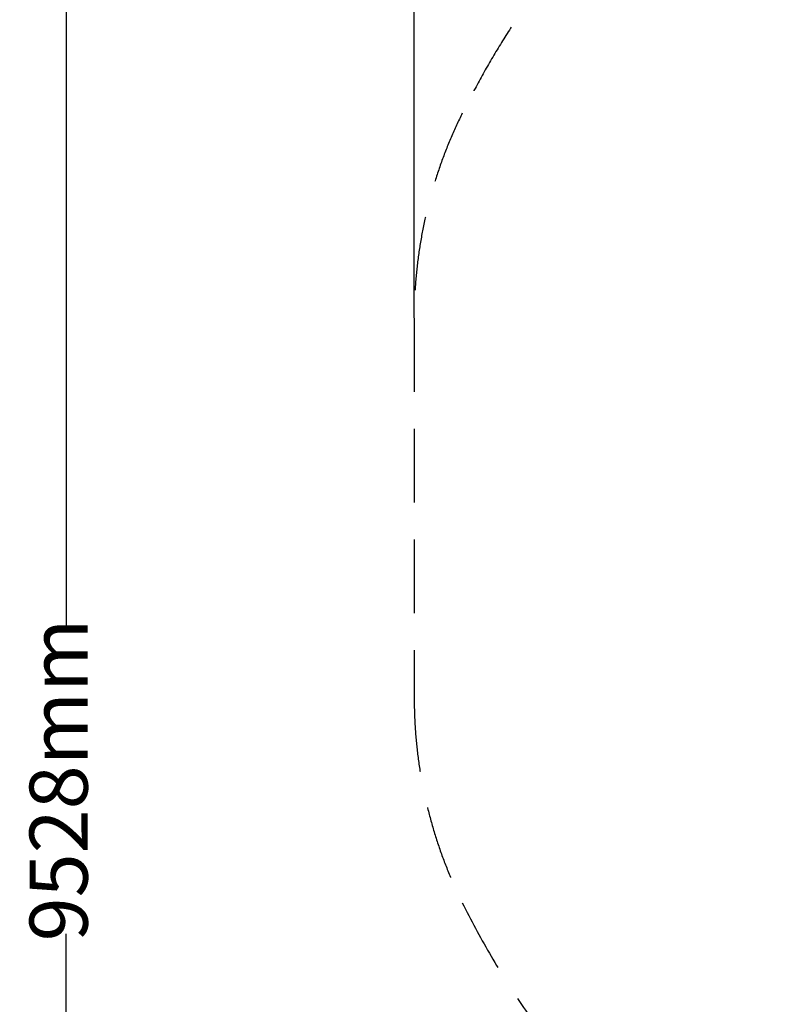
# Model space of a CAD drawing. Units: millimetres. Extents: x -5311 to 9329, y -6129 to 5347.
# Drawn here: x -5311 to -2102, y -2130 to 2107 of the extents above; entities that cross this region are included whole.
import ezdxf

# ---------------------------------------------------------------- set-up
doc = ezdxf.new("R2010")
doc.units = ezdxf.units.MM
doc.header["$MEASUREMENT"] = 0
doc.linetypes.add('DASHED', pattern=[19.05, 12.7, -6.35])
doc.layers.add('DIMENSIONS', color=8, linetype='Continuous')
doc.layers.add('ES_FALLZONE_CSA', color=4, linetype='DASHED')
doc.styles.get("Standard").update_dxf_attribs({"font": 'arial.ttf'})
doc.dimstyles.new('ISO-25', dxfattribs={"dimtxt": 250, "dimasz": 250, "dimexe": 200, "dimexo": 0.625, "dimtad": 0, "dimdec": 0, "dimdsep": 46, "dimtxsty": 'Standard', "dimblk": 'ARCHTICK', "dimcen": 2.5, "dimdle": 200, "dimclrd": 256, "dimclre": 256, "dimclrt": 256, "dimadec": 0, "dimazin": 0, "dimtfac": 1, "dimtdec": 0, "dimtmove": 0, "dimatfit": 3, "dimfxl": 1, "dimarcsym": 0})

# ---------------------------------------------------------------- blocks, each defined once
blk = doc.blocks.new('_ArchTick')
at = {"color": 0, "linetype": 'ByBlock', "const_width": 0.15}
blk.add_lwpolyline([(-0.5, -0.5), (0.5, 0.5)], dxfattribs=at)
blk = doc.blocks.new('*D2')
at = {"layer": 'Defpoints', "color": 0, "transparency": 16777216}
for p in [(9128.7, 5147.5), (-3613, 822.7), (9128.7, -774.1)]:
    blk.add_point(p, dxfattribs=at)
at = {"layer": 'DIMENSIONS', "lineweight": -2, "transparency": 16777216}
for p, q in [((-3613, 823.4), (-3613, 5347.5)), ((9128.7, -773.5), (9128.7, 5347.5)), ((-3813, 5147.5), (2011, 5147.5)), ((9328.7, 5147.5), (3504.7, 5147.5))]:
    blk.add_line(p, q, dxfattribs=at)
at = {"layer": 'DIMENSIONS', "lineweight": -2, "transparency": 16777216, "xscale": 250, "yscale": 250, "zscale": 250, "rotation": 180}
blk.add_blockref('_ArchTick', (-3613, 5147.5), dxfattribs=at)
at = {"layer": 'DIMENSIONS', "lineweight": -2, "transparency": 16777216, "xscale": 250, "yscale": 250, "zscale": 250}
blk.add_blockref('_ArchTick', (9128.7, 5147.5), dxfattribs=at)
at = {"layer": 'DIMENSIONS', "transparency": 16777216, "insert": (2757.8, 5147.5), "char_height": 250, "attachment_point": 5}
blk.add_mtext('12742mm', dxfattribs=at)
blk = doc.blocks.new('*D1')
at = {"layer": 'Defpoints', "color": 0, "transparency": 16777216}
for p in [(186657.6, 16431.2), (182413.1, 6903.5), (189095.4, 6903.5)]:
    blk.add_point(p, dxfattribs=at)
at = {"layer": 'DIMENSIONS', "lineweight": -2, "transparency": 16777216}
for p, q in [((182413.1, 16631.2), (182413.1, 12328.8)), ((186657, 16431.2), (182213.1, 16431.2)), ((182413.1, 6703.5), (182413.1, 11005.8)), ((189094.8, 6903.5), (182213.1, 6903.5))]:
    blk.add_line(p, q, dxfattribs=at)
at = {"layer": 'DIMENSIONS', "lineweight": -2, "transparency": 16777216, "xscale": 250, "yscale": 250, "zscale": 250}
for p, rotation in [((182413.1, 16431.2), 90), ((182413.1, 6903.5), 270)]:
    blk.add_blockref('_ArchTick', p, dxfattribs=dict(at, rotation=rotation))
at = {"layer": 'DIMENSIONS', "transparency": 16777216, "insert": (182413.1, 11667.3), "char_height": 250, "attachment_point": 5, "rotation": 90}
blk.add_mtext('9528mm', dxfattribs=at)

msp = doc.modelspace()

# ---------------------------------------------------------------- linework, layer by layer
at = {"layer": 'ES_FALLZONE_CSA', "ltscale": 25}
msp.add_lwpolyline([(1839.5, 3357.6, 0.125395), (891.4, 3599.2), (-866, 3599.2, 0.125395), (-1814.1, 3357.6, 0.153858), (-3406, 1704.4, 0.115808), (-3613, 822.7), (-3613, -811.6, 0.115808), (-3406, -1693.2, 0.129097), (-2130.5, -3153.6), (-1842.5, -3864.1), (-1219.9, -4697), (-406.3, -5344.5), (545, -5764.2), (1571.8, -5928.5), (2606.6, -5826.7)], format="xyb", dxfattribs=at)

# ---------------------------------------------------------------- dimensions: what is measured, and where the dimension line sits
at = {"layer": 'DIMENSIONS'}
dim = msp.add_linear_dim(base=(9128.7, 5147.5), p1=(-3613, 822.7), p2=(9128.7, -774.1), dimstyle='ISO-25', override={"dimpost": 'mm'}, dxfattribs=at)
dim.commit()
dim.dimension.update_dxf_attribs({"geometry": '*D2', "text_midpoint": (2757.8, 5147.5)})
dim = msp.add_linear_dim(base=(-5110.5, -5928.5), p1=(-866, 3599.2), p2=(1571.8, -5928.5), angle=90, dimstyle='ISO-25', override={"dimpost": 'mm'}, dxfattribs=at)
dim.commit()
dim.dimension.update_dxf_attribs({"geometry": '*D1', "text_midpoint": (-5110.5, -1164.7), "insert": (-187523.7, -12832)})

doc.saveas('drawing.dxf')
